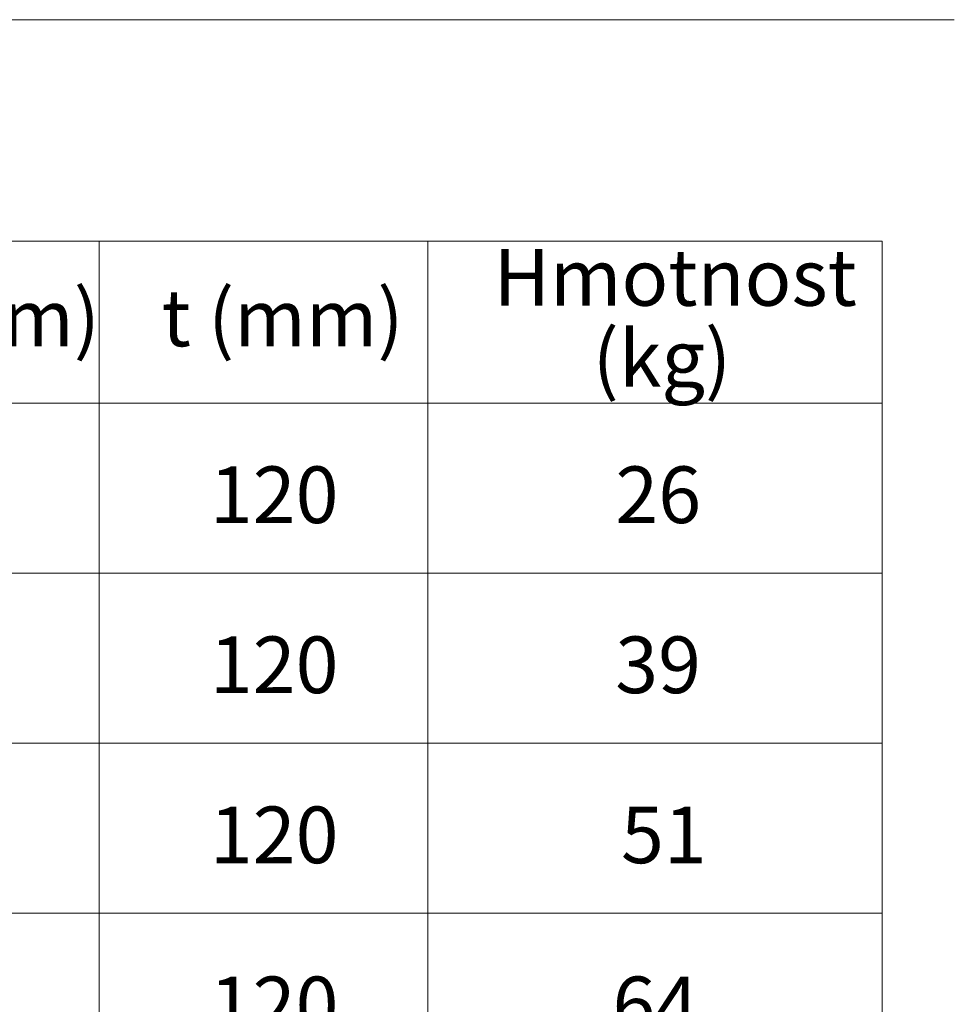
# Model space of a CAD drawing. Units: millimetres. Extents: x 89 to 7158, y 168 to 7717.
# Drawn here: x 5393 to 6217, y 5837 to 6706 of the extents above; entities that cross this region are included whole.
import ezdxf

# ---------------------------------------------------------------- set-up
doc = ezdxf.new("R2010")
doc.units = ezdxf.units.MM
doc.styles.add('SLDTEXTSTYLE0', font='ISOCP', dxfattribs={"width": 0.96})

# ---------------------------------------------------------------- blocks, each defined once
blk = doc.blocks.new('SW_TABLEANNOTATION_1')
at = {"color": 0, "linetype": 'Continuous', "lineweight": 18}
for p, q in [((1235.18, 0), (1519.1, 0)), ((1519.1, 0), (1519.1, -142.98)), ((1519.1, 0), (1808.88, 0)), ((1808.88, 0), (1808.88, -142.98)), ((1808.88, 0), (2209.87, 0)), ((2209.87, 0), (2209.87, -142.98)), ((1235.18, -142.98), (1519.1, -142.98)), ((1519.1, -142.98), (1519.1, -292.98)), ((1519.1, -142.98), (1808.88, -142.98)), ((1808.88, -142.98), (1808.88, -292.98)), ((1808.88, -142.98), (2209.87, -142.98)), ((2209.87, -142.98), (2209.87, -292.98)), ((1235.18, -292.98), (1519.1, -292.98)), ((1519.1, -292.98), (1519.1, -442.98)), ((1519.1, -292.98), (1808.88, -292.98)), ((1808.88, -292.98), (1808.88, -442.98)), ((1808.88, -292.98), (2209.87, -292.98)), ((2209.87, -292.98), (2209.87, -442.98)), ((1235.18, -442.98), (1519.1, -442.98)), ((1519.1, -442.98), (1519.1, -592.98)), ((1519.1, -442.98), (1808.88, -442.98)), ((1808.88, -442.98), (1808.88, -592.98)), ((1808.88, -442.98), (2209.87, -442.98)), ((2209.87, -442.98), (2209.87, -592.98)), ((1235.18, -592.98), (1519.1, -592.98)), ((1519.1, -592.98), (1519.1, -742.98)), ((1519.1, -592.98), (1808.88, -592.98)), ((1808.88, -592.98), (1808.88, -742.98)), ((1808.88, -592.98), (2209.87, -592.98)), ((2209.87, -592.98), (2209.87, -742.98))]:
    blk.add_line(p, q, dxfattribs=at)
at = {"color": 0, "linetype": 'Continuous', "lineweight": 0, "char_height": 50, "attachment_point": 1, "style": 'SLDTEXTSTYLE0'}
for s, insert in [('Hmotnost', (1867.08, -7.03)), ('H (mm)', (1282.24, -42.76)), ('t (mm)', (1574.09, -42.76)), ('(kg)', (1954.44, -78.49)), ('120', (1616.59, -198.76)), ('26', (1974.44, -198.76)), ('120', (1616.59, -348.76)), ('39', (1974.34, -348.76)), ('120', (1616.59, -498.76)), ('51', (1979.44, -498.76)), ('120', (1616.59, -648.76)), ('64', (1971.94, -648.76))]:
    blk.add_mtext(s, dxfattribs=dict(at, insert=insert))

msp = doc.modelspace()

# ---------------------------------------------------------------- linework, layer by layer
at = {"color": 7, "linetype": 'Continuous', "lineweight": 18}
msp.add_line((6217.445, 6705.986), (88.689, 6705.986), dxfattribs=at)

# ---------------------------------------------------------------- block references
at = {"color": 7, "linetype": 'Continuous', "lineweight": 0}
msp.add_blockref('SW_TABLEANNOTATION_1', (3943.851, 6510.673), dxfattribs=at)

doc.saveas('drawing.dxf')
